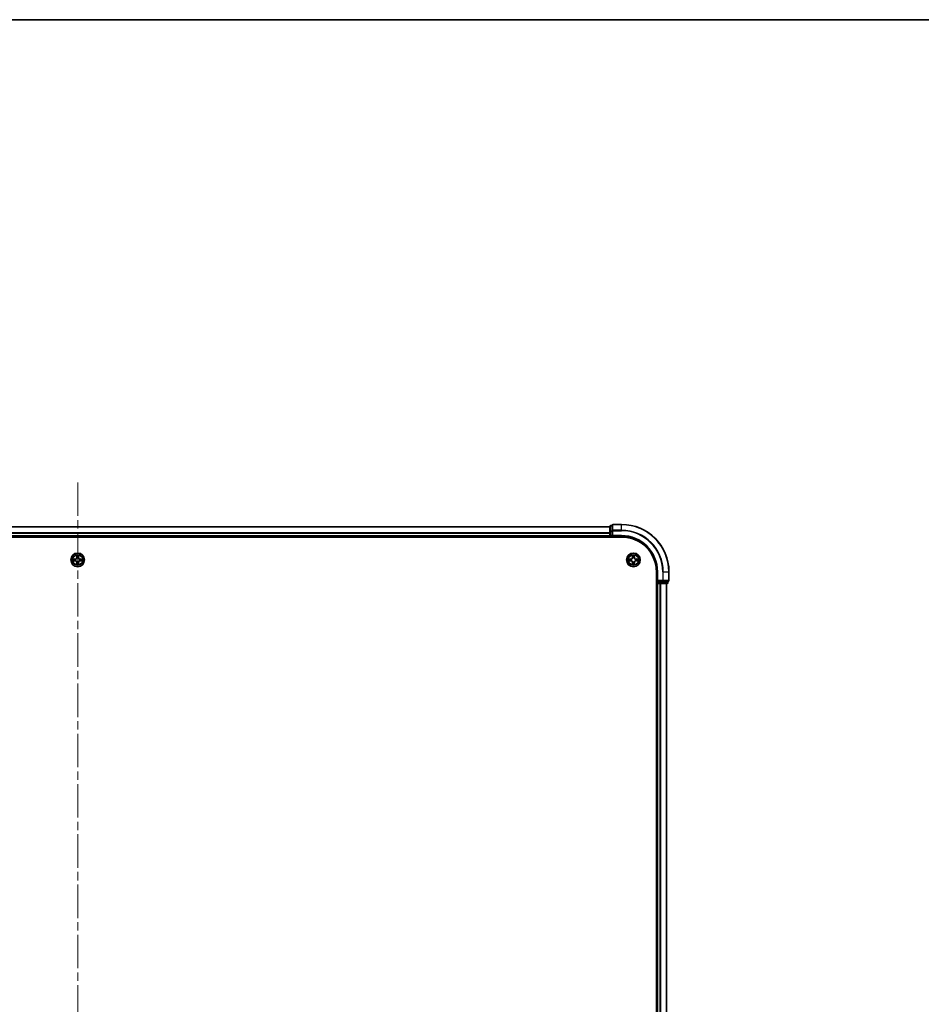
# Model space of a CAD drawing. Units: millimetres. Extents: x 0 to 11008, y 0 to 2108.
# Drawn here: x 2160 to 2541, y 1691 to 2108 of the extents above; entities that cross this region are included whole.
import ezdxf

# ---------------------------------------------------------------- set-up
doc = ezdxf.new("R2010")
doc.units = ezdxf.units.MM
doc.header["$LTSCALE"] = 2.5
doc.linetypes.add('CHAIN', pattern=[0.3543, 0.2362, -0.0295, 0.0591, -0.0295])
for name, color, linetype, lineweight in [('Border (ISO)', 7, 'Continuous', 35), ('Centerline (ISO)', 131, 'Continuous', 18), ('Visible (ISO)', 7, 'Continuous', 35), ('Visible Narrow (ISO)', 7, 'Continuous', 25)]:
    doc.layers.add(name, color=color, linetype=linetype, lineweight=lineweight)

# ---------------------------------------------------------------- blocks, each defined once
blk = doc.blocks.new('図面枠 tk図枠')
at = {"layer": 'Border (ISO)'}
blk.add_line((14.5, 289), (405.5, 289), dxfattribs=at)

msp = doc.modelspace()

# ---------------------------------------------------------------- linework, layer by layer
at = {"layer": 'Centerline (ISO)', "linetype": 'CHAIN', "ltscale": 23.990969}
msp.add_line((2184.3735, 1911.8073), (2184.3735, 1446.3073), dxfattribs=at)
at = {"layer": 'Visible (ISO)'}
for p, q in [((1959.3735, 1893.0573), (2409.3735, 1893.0573)), ((2409.3735, 1893.2573), (2409.3735, 1891.0159)), ((2409.3735, 1891.0159), (2409.3735, 1889.3573)), ((2409.3735, 1890.4168), (2409.3735, 1889.3573)), ((2410.3735, 1893.5573), (2409.6735, 1893.5573)), ((2410.3735, 1893.7573), (2410.3735, 1891.4168)), ((2410.3735, 1891.4168), (2410.3735, 1891.0159)), ((2410.3735, 1889.3573), (2410.3735, 1891.0159)), ((2414.3735, 1894.0573), (2410.6735, 1894.0573)), ((1954.3735, 1888.7573), (2414.3735, 1888.7573)), ((1959.3735, 1889.0573), (2409.3735, 1889.0573)), ((2409.3735, 1889.0573), (2409.3735, 1889.3573)), ((2409.3735, 1889.0573), (2409.3735, 1888.7573)), ((2409.6735, 1889.0573), (2410.3735, 1889.0573)), ((2410.3735, 1889.0573), (2410.6735, 1889.3573)), ((2410.3735, 1889.3573), (2410.3735, 1889.0573)), ((2410.3735, 1889.0573), (2414.3735, 1889.0573)), ((2429.0735, 1874.0573), (2429.0735, 1484.0573)), ((2429.3735, 1874.0573), (2429.3735, 1870.0573)), ((2434.3735, 1870.3573), (2434.3735, 1874.0573)), ((2429.6735, 1870.3573), (2429.3735, 1870.0573)), ((2429.3735, 1870.0573), (2429.3735, 1869.3573)), ((2429.3735, 1870.0573), (2429.6735, 1870.0573)), ((2431.3321, 1870.0573), (2429.6735, 1870.0573)), ((2431.3321, 1870.0573), (2431.7329, 1870.0573)), ((2431.7329, 1870.0573), (2434.0735, 1870.0573)), ((2433.8735, 1869.3573), (2433.8735, 1870.0573)), ((2429.0735, 1869.0573), (2429.3735, 1869.0573)), ((2429.6735, 1869.0573), (2429.3735, 1869.0573)), ((2429.3735, 1489.0573), (2429.3735, 1869.0573)), ((2429.6735, 1869.0573), (2430.7329, 1869.0573)), ((2430.9565, 1869.0573), (2430.7329, 1869.0573)), ((2430.9565, 1869.0573), (2431.3321, 1869.0573)), ((2431.3321, 1869.0573), (2433.5735, 1869.0573)), ((2433.3735, 1489.0573), (2433.3735, 1869.0573))]:
    msp.add_line(p, q, dxfattribs=at)
for centre in [(2184.3735, 1879.0573), (2419.3735, 1879.0573)]:
    msp.add_circle(centre, 2.9, dxfattribs=at)
for centre, radius, start, end in [((2409.6735, 1893.2573), 0.3, 90, 180), ((2410.6735, 1893.7573), 0.3, 90, 180), ((2414.3735, 1874.0573), 20, 0, 90), ((2409.6735, 1889.3573), 0.3, 180, 270), ((2414.3735, 1874.0573), 15, 0, 90), ((2414.3735, 1874.0573), 14.7, 0, 90), ((2184.3735, 1879.0573), 1.2295, 169.186733, 169.187283), ((2184.3735, 1879.0573), 1.2295, 190.812717, 190.813267), ((2184.3735, 1879.0573), 1.2295, 167.061604, 167.063405), ((2184.3735, 1879.0573), 1.2295, 192.936595, 192.938396), ((2184.3735, 1879.0573), 1.2295, 102.936595, 102.938396), ((2184.3735, 1879.0573), 1.2295, 257.061604, 257.063405), ((2184.3735, 1879.0573), 1.2295, 100.812717, 100.813267), ((2184.3735, 1879.0573), 1.2295, 259.186733, 259.187283), ((2184.3735, 1879.0573), 1.2295, 79.186733, 79.187283), ((2184.3735, 1879.0573), 1.2295, 280.812717, 280.813267), ((2184.3735, 1879.0573), 1.2295, 77.061604, 77.063405), ((2184.3735, 1879.0573), 1.2295, 282.936595, 282.938396), ((2184.3735, 1879.0573), 1.2295, 12.936595, 12.938396), ((2184.3735, 1879.0573), 1.2295, 347.061604, 347.063405), ((2184.3735, 1879.0573), 1.2295, 10.812717, 10.813267), ((2184.3735, 1879.0573), 1.2295, 349.186733, 349.187283), ((2419.3735, 1879.0573), 1.2295, 169.186733, 169.187283), ((2419.3735, 1879.0573), 1.2295, 190.812717, 190.813267), ((2419.3735, 1879.0573), 1.2295, 167.061604, 167.063405), ((2419.3735, 1879.0573), 1.2295, 192.936595, 192.938396), ((2419.3735, 1879.0573), 1.2295, 102.936595, 102.938396), ((2419.3735, 1879.0573), 1.2295, 257.061604, 257.063405), ((2419.3735, 1879.0573), 1.2295, 100.812717, 100.813267), ((2419.3735, 1879.0573), 1.2295, 259.186733, 259.187283), ((2419.3735, 1879.0573), 1.2295, 79.186733, 79.187283), ((2419.3735, 1879.0573), 1.2295, 280.812717, 280.813267), ((2419.3735, 1879.0573), 1.2295, 77.061604, 77.063405), ((2419.3735, 1879.0573), 1.2295, 282.936595, 282.938396), ((2419.3735, 1879.0573), 1.2295, 12.936595, 12.938396), ((2419.3735, 1879.0573), 1.2295, 347.061604, 347.063405), ((2419.3735, 1879.0573), 1.2295, 10.812717, 10.813267), ((2419.3735, 1879.0573), 1.2295, 349.186733, 349.187283), ((2434.0735, 1870.3573), 0.3, 270, 0), ((2429.6735, 1869.3573), 0.3, 180, 270), ((2433.5735, 1869.3573), 0.3, 270, 0)]:
    msp.add_arc(centre, radius, start, end, dxfattribs=at)
for points, knots in [([(2182.3559, 1879.4467), (2182.3552, 1879.4468), (2182.3545, 1879.4469), (2182.3528, 1879.4473), (2182.3518, 1879.4475), (2182.3507, 1879.4477)], [-0.000230599076, -0.000230599076, -0.000230599076, -0.000230599076, 0, 0, 0.000338329447, 0.000338329447, 0.000338329447, 0.000338329447]), ([(2182.3507, 1879.4477), (2182.3517, 1879.4473), (2182.3526, 1879.4469), (2182.3542, 1879.4461), (2182.3549, 1879.4458), (2182.3555, 1879.4455)], [-0.000338329447, -0.000338329447, -0.000338329447, -0.000338329447, 0, 0, 0.000241517914, 0.000241517914, 0.000241517914, 0.000241517914]), ([(2182.6147, 1878.7568), (2182.5334, 1878.7547), (2182.4422, 1878.7087), (2182.3526, 1878.6677), (2182.3517, 1878.6673), (2182.3507, 1878.6669)], [0, 0, 0, 0, 0.0320559737, 0.0320559737, 0.0323943032, 0.0323943032, 0.0323943032, 0.0323943032]), ([(2182.3507, 1878.6669), (2182.3518, 1878.6671), (2182.3528, 1878.6673), (2182.3632, 1878.6695), (2182.3726, 1878.6714), (2182.382, 1878.6734)], [-0.03239430317, -0.03239430317, -0.03239430317, -0.03239430317, -0.03205597372, -0.03205597372, -0.02897275834, -0.02897275834, -0.02897275834, -0.02897275834]), ([(2184.0729, 1880.816), (2184.0709, 1880.8974), (2184.0249, 1880.9886), (2183.9839, 1881.0781), (2183.9834, 1881.0791), (2183.983, 1881.08)], [0, 0, 0, 0, 0.0320559737, 0.0320559737, 0.0323943032, 0.0323943032, 0.0323943032, 0.0323943032]), ([(2183.983, 1881.08), (2183.9832, 1881.079), (2183.9834, 1881.078), (2183.9856, 1881.0675), (2183.9876, 1881.0581), (2183.9896, 1881.0487)], [-0.03239430317, -0.03239430317, -0.03239430317, -0.03239430317, -0.03205597372, -0.03205597372, -0.02897275834, -0.02897275834, -0.02897275834, -0.02897275834]), ([(2184.7639, 1881.08), (2184.7635, 1881.0791), (2184.763, 1881.0781), (2184.7623, 1881.0765), (2184.762, 1881.0759), (2184.7617, 1881.0752)], [-0.000338329447, -0.000338329447, -0.000338329447, -0.000338329447, 0, 0, 0.000241517914, 0.000241517914, 0.000241517914, 0.000241517914]), ([(2184.7628, 1881.0748), (2184.763, 1881.0755), (2184.7631, 1881.0762), (2184.7635, 1881.078), (2184.7637, 1881.079), (2184.7639, 1881.08)], [-0.000230599076, -0.000230599076, -0.000230599076, -0.000230599076, 0, 0, 0.000338329447, 0.000338329447, 0.000338329447, 0.000338329447]), ([(2186.1322, 1879.3578), (2186.2135, 1879.3599), (2186.3047, 1879.4059), (2186.3943, 1879.4469), (2186.3952, 1879.4473), (2186.3962, 1879.4477)], [0, 0, 0, 0, 0.0320559737, 0.0320559737, 0.0323943032, 0.0323943032, 0.0323943032, 0.0323943032]), ([(2186.3962, 1879.4477), (2186.3951, 1879.4475), (2186.3941, 1879.4473), (2186.3837, 1879.4451), (2186.3743, 1879.4432), (2186.3649, 1879.4412)], [-0.03239430317, -0.03239430317, -0.03239430317, -0.03239430317, -0.03205597372, -0.03205597372, -0.02897275834, -0.02897275834, -0.02897275834, -0.02897275834]), ([(2186.391, 1878.6679), (2186.3917, 1878.6678), (2186.3924, 1878.6676), (2186.3941, 1878.6673), (2186.3951, 1878.6671), (2186.3962, 1878.6669)], [-0.000230599076, -0.000230599076, -0.000230599076, -0.000230599076, 0, 0, 0.000338329447, 0.000338329447, 0.000338329447, 0.000338329447]), ([(2186.3962, 1878.6669), (2186.3952, 1878.6673), (2186.3943, 1878.6677), (2186.3927, 1878.6685), (2186.392, 1878.6688), (2186.3914, 1878.6691)], [-0.000338329447, -0.000338329447, -0.000338329447, -0.000338329447, 0, 0, 0.000241517914, 0.000241517914, 0.000241517914, 0.000241517914]), ([(2417.3559, 1879.4467), (2417.3552, 1879.4468), (2417.3545, 1879.4469), (2417.3528, 1879.4473), (2417.3518, 1879.4475), (2417.3507, 1879.4477)], [-0.000230599076, -0.000230599076, -0.000230599076, -0.000230599076, 0, 0, 0.000338329447, 0.000338329447, 0.000338329447, 0.000338329447]), ([(2417.3507, 1879.4477), (2417.3517, 1879.4473), (2417.3526, 1879.4469), (2417.3542, 1879.4461), (2417.3549, 1879.4458), (2417.3555, 1879.4455)], [-0.000338329447, -0.000338329447, -0.000338329447, -0.000338329447, 0, 0, 0.000241517914, 0.000241517914, 0.000241517914, 0.000241517914]), ([(2417.6147, 1878.7568), (2417.5334, 1878.7547), (2417.4422, 1878.7087), (2417.3526, 1878.6677), (2417.3517, 1878.6673), (2417.3507, 1878.6669)], [0, 0, 0, 0, 0.0320559737, 0.0320559737, 0.0323943032, 0.0323943032, 0.0323943032, 0.0323943032]), ([(2417.3507, 1878.6669), (2417.3518, 1878.6671), (2417.3528, 1878.6673), (2417.3632, 1878.6695), (2417.3726, 1878.6714), (2417.382, 1878.6734)], [-0.03239430317, -0.03239430317, -0.03239430317, -0.03239430317, -0.03205597372, -0.03205597372, -0.02897275834, -0.02897275834, -0.02897275834, -0.02897275834]), ([(2419.0729, 1880.816), (2419.0709, 1880.8974), (2419.0249, 1880.9886), (2418.9839, 1881.0781), (2418.9834, 1881.0791), (2418.983, 1881.08)], [0, 0, 0, 0, 0.0320559737, 0.0320559737, 0.0323943032, 0.0323943032, 0.0323943032, 0.0323943032]), ([(2418.983, 1881.08), (2418.9832, 1881.079), (2418.9834, 1881.078), (2418.9856, 1881.0675), (2418.9876, 1881.0581), (2418.9896, 1881.0487)], [-0.03239430317, -0.03239430317, -0.03239430317, -0.03239430317, -0.03205597372, -0.03205597372, -0.02897275834, -0.02897275834, -0.02897275834, -0.02897275834]), ([(2419.7639, 1881.08), (2419.7635, 1881.0791), (2419.763, 1881.0781), (2419.7623, 1881.0765), (2419.762, 1881.0759), (2419.7617, 1881.0752)], [-0.000338329447, -0.000338329447, -0.000338329447, -0.000338329447, 0, 0, 0.000241517914, 0.000241517914, 0.000241517914, 0.000241517914]), ([(2419.7628, 1881.0748), (2419.763, 1881.0755), (2419.7631, 1881.0762), (2419.7635, 1881.078), (2419.7637, 1881.079), (2419.7639, 1881.08)], [-0.000230599076, -0.000230599076, -0.000230599076, -0.000230599076, 0, 0, 0.000338329447, 0.000338329447, 0.000338329447, 0.000338329447]), ([(2421.1322, 1879.3578), (2421.2135, 1879.3599), (2421.3047, 1879.4059), (2421.3943, 1879.4469), (2421.3952, 1879.4473), (2421.3962, 1879.4477)], [0, 0, 0, 0, 0.0320559737, 0.0320559737, 0.0323943032, 0.0323943032, 0.0323943032, 0.0323943032]), ([(2421.3962, 1879.4477), (2421.3951, 1879.4475), (2421.3941, 1879.4473), (2421.3837, 1879.4451), (2421.3743, 1879.4432), (2421.3649, 1879.4412)], [-0.03239430317, -0.03239430317, -0.03239430317, -0.03239430317, -0.03205597372, -0.03205597372, -0.02897275834, -0.02897275834, -0.02897275834, -0.02897275834]), ([(2421.391, 1878.6679), (2421.3917, 1878.6678), (2421.3924, 1878.6676), (2421.3941, 1878.6673), (2421.3951, 1878.6671), (2421.3962, 1878.6669)], [-0.000230599076, -0.000230599076, -0.000230599076, -0.000230599076, 0, 0, 0.000338329447, 0.000338329447, 0.000338329447, 0.000338329447]), ([(2421.3962, 1878.6669), (2421.3952, 1878.6673), (2421.3943, 1878.6677), (2421.3927, 1878.6685), (2421.392, 1878.6688), (2421.3914, 1878.6691)], [-0.000338329447, -0.000338329447, -0.000338329447, -0.000338329447, 0, 0, 0.000241517914, 0.000241517914, 0.000241517914, 0.000241517914]), ([(2183.9841, 1877.0398), (2183.984, 1877.0391), (2183.9838, 1877.0384), (2183.9834, 1877.0366), (2183.9832, 1877.0356), (2183.983, 1877.0346)], [-0.000230599076, -0.000230599076, -0.000230599076, -0.000230599076, 0, 0, 0.000338329447, 0.000338329447, 0.000338329447, 0.000338329447]), ([(2183.983, 1877.0346), (2183.9834, 1877.0355), (2183.9839, 1877.0364), (2183.9846, 1877.038), (2183.9849, 1877.0387), (2183.9852, 1877.0394)], [-0.000338329447, -0.000338329447, -0.000338329447, -0.000338329447, 0, 0, 0.000241517914, 0.000241517914, 0.000241517914, 0.000241517914]), ([(2184.674, 1877.2986), (2184.676, 1877.2172), (2184.722, 1877.126), (2184.763, 1877.0364), (2184.7635, 1877.0355), (2184.7639, 1877.0346)], [0, 0, 0, 0, 0.0320559737, 0.0320559737, 0.0323943032, 0.0323943032, 0.0323943032, 0.0323943032]), ([(2184.7639, 1877.0346), (2184.7637, 1877.0356), (2184.7635, 1877.0366), (2184.7613, 1877.047), (2184.7593, 1877.0565), (2184.7573, 1877.0659)], [-0.03239430317, -0.03239430317, -0.03239430317, -0.03239430317, -0.03205597372, -0.03205597372, -0.02897275834, -0.02897275834, -0.02897275834, -0.02897275834]), ([(2418.9841, 1877.0398), (2418.984, 1877.0391), (2418.9838, 1877.0384), (2418.9834, 1877.0366), (2418.9832, 1877.0356), (2418.983, 1877.0346)], [-0.000230599076, -0.000230599076, -0.000230599076, -0.000230599076, 0, 0, 0.000338329447, 0.000338329447, 0.000338329447, 0.000338329447]), ([(2418.983, 1877.0346), (2418.9834, 1877.0355), (2418.9839, 1877.0364), (2418.9846, 1877.038), (2418.9849, 1877.0387), (2418.9852, 1877.0394)], [-0.000338329447, -0.000338329447, -0.000338329447, -0.000338329447, 0, 0, 0.000241517914, 0.000241517914, 0.000241517914, 0.000241517914]), ([(2419.674, 1877.2986), (2419.676, 1877.2172), (2419.722, 1877.126), (2419.763, 1877.0364), (2419.7635, 1877.0355), (2419.7639, 1877.0346)], [0, 0, 0, 0, 0.0320559737, 0.0320559737, 0.0323943032, 0.0323943032, 0.0323943032, 0.0323943032]), ([(2419.7639, 1877.0346), (2419.7637, 1877.0356), (2419.7635, 1877.0366), (2419.7613, 1877.047), (2419.7593, 1877.0565), (2419.7573, 1877.0659)], [-0.03239430317, -0.03239430317, -0.03239430317, -0.03239430317, -0.03205597372, -0.03205597372, -0.02897275834, -0.02897275834, -0.02897275834, -0.02897275834])]:
    msp.add_open_spline(points, degree=3, knots=knots, dxfattribs=at)
for points in [[(2182.382, 1878.6734), (2182.4706, 1878.692), (2182.5604, 1878.7107), (2182.6411, 1878.7116)], [(2183.9896, 1881.0487), (2184.0082, 1880.9601), (2184.0268, 1880.8703), (2184.0278, 1880.7897)], [(2186.3649, 1879.4412), (2186.2763, 1879.4226), (2186.1865, 1879.4039), (2186.1058, 1879.403)], [(2417.382, 1878.6734), (2417.4706, 1878.692), (2417.5604, 1878.7107), (2417.6411, 1878.7116)], [(2418.9896, 1881.0487), (2419.0082, 1880.9601), (2419.0268, 1880.8703), (2419.0278, 1880.7897)], [(2421.3649, 1879.4412), (2421.2763, 1879.4226), (2421.1865, 1879.4039), (2421.1058, 1879.403)], [(2184.7573, 1877.0659), (2184.7387, 1877.1544), (2184.7201, 1877.2443), (2184.7192, 1877.3249)], [(2419.7573, 1877.0659), (2419.7387, 1877.1544), (2419.7201, 1877.2443), (2419.7192, 1877.3249)]]:
    msp.add_open_spline(points, degree=3, dxfattribs=at)
at = {"layer": 'Visible Narrow (ISO)'}
for p, q in [((1959.3735, 1892.9878), (2409.3735, 1892.9878)), ((1959.3735, 1890.6473), (2409.3735, 1890.6473)), ((1959.3735, 1890.4168), (2409.3735, 1890.4168)), ((2409.3735, 1891.0159), (2409.6735, 1891.0159)), ((2409.6735, 1893.5573), (2409.6735, 1893.4878)), ((2409.6735, 1891.2464), (2409.6735, 1893.4878)), ((2409.6735, 1893.4878), (2410.3735, 1893.4878)), ((2409.6735, 1891.2464), (2409.6735, 1891.0159)), ((2410.3735, 1891.2464), (2409.6735, 1891.2464)), ((2409.6735, 1889.3573), (2409.6735, 1891.0159)), ((2409.6735, 1891.0159), (2410.3735, 1891.0159)), ((2410.3735, 1891.4168), (2410.6735, 1891.4168)), ((2410.6735, 1894.0573), (2410.6735, 1893.9878)), ((2410.6735, 1891.6473), (2410.6735, 1893.9878)), ((2410.6735, 1893.9878), (2414.3735, 1893.9878)), ((2410.6735, 1891.6473), (2410.6735, 1891.4168)), ((2414.3735, 1891.6473), (2410.6735, 1891.6473)), ((2410.6735, 1891.4168), (2414.3735, 1891.4168)), ((2410.6735, 1889.3573), (2410.6735, 1891.4168)), ((2414.3735, 1893.9878), (2414.3735, 1894.0573)), ((2414.3735, 1891.6473), (2414.3735, 1893.9878)), ((2414.3735, 1891.6473), (2414.3735, 1891.4168)), ((1959.3735, 1889.3573), (2409.3735, 1889.3573)), ((2409.3735, 1889.3573), (2409.6735, 1889.3573)), ((2409.6735, 1889.3573), (2409.6735, 1889.0573)), ((2410.3735, 1889.3573), (2409.6735, 1889.3573)), ((2409.6735, 1888.7573), (2409.6735, 1889.0573)), ((2414.3735, 1889.3573), (2410.6735, 1889.3573)), ((2414.3735, 1889.3573), (2414.3735, 1889.0573)), ((2183.1303, 1879.4613), (2182.3507, 1879.4477)), ((2182.3507, 1878.6669), (2183.1303, 1878.6532)), ((2182.6411, 1879.403), (2183.1311, 1879.4115)), ((2183.1311, 1878.703), (2182.6411, 1878.7116)), ((2183.1324, 1879.3389), (2182.8305, 1879.3876)), ((2182.8305, 1878.727), (2183.1324, 1878.7757)), ((2183.1311, 1879.4115), (2183.1303, 1879.4613)), ((2183.1311, 1878.703), (2183.1303, 1878.6532)), ((2183.1311, 1879.4115), (2183.1324, 1879.3389)), ((2183.1311, 1878.703), (2183.1324, 1878.7757)), ((2183.4365, 1879.3038), (2183.4572, 1879.2984)), ((2183.4572, 1878.8162), (2183.4365, 1878.8108)), ((2183.983, 1881.08), (2183.9694, 1880.3005)), ((2184.0192, 1880.2996), (2183.9694, 1880.3005)), ((2184.0192, 1877.815), (2183.9694, 1877.8141)), ((2183.9694, 1877.8141), (2183.983, 1877.0346)), ((2184.0192, 1880.2996), (2184.0278, 1880.7897)), ((2184.0192, 1880.2996), (2184.0918, 1880.2984)), ((2184.0192, 1877.815), (2184.0918, 1877.8162)), ((2184.0278, 1877.3249), (2184.0192, 1877.815)), ((2184.0432, 1880.6003), (2184.0918, 1880.2984)), ((2184.0918, 1877.8162), (2184.0432, 1877.5143)), ((2184.1324, 1879.9736), (2184.1269, 1879.9942)), ((2184.1269, 1878.1204), (2184.1324, 1878.141)), ((2184.62, 1879.9942), (2184.6146, 1879.9736)), ((2184.6146, 1878.141), (2184.62, 1878.1204)), ((2184.6551, 1880.2984), (2184.7037, 1880.6003)), ((2184.7277, 1880.2996), (2184.6551, 1880.2984)), ((2184.7037, 1877.5143), (2184.6551, 1877.8162)), ((2184.7277, 1877.815), (2184.6551, 1877.8162)), ((2184.7192, 1880.7897), (2184.7277, 1880.2996)), ((2184.7277, 1877.815), (2184.7192, 1877.3249)), ((2184.7277, 1880.2996), (2184.7775, 1880.3005)), ((2184.7277, 1877.815), (2184.7775, 1877.8141)), ((2184.7775, 1880.3005), (2184.7639, 1881.08)), ((2184.7639, 1877.0346), (2184.7775, 1877.8141)), ((2185.2897, 1879.2984), (2185.3104, 1879.3038)), ((2185.3104, 1878.8108), (2185.2897, 1878.8162)), ((2185.6158, 1879.4115), (2185.6145, 1879.3389)), ((2185.9164, 1879.3876), (2185.6145, 1879.3389)), ((2185.6145, 1878.7757), (2185.9164, 1878.727)), ((2185.6158, 1878.703), (2185.6145, 1878.7757)), ((2185.6158, 1879.4115), (2185.6167, 1879.4613)), ((2185.6158, 1879.4115), (2186.1058, 1879.403)), ((2186.1058, 1878.7116), (2185.6158, 1878.703)), ((2185.6158, 1878.703), (2185.6167, 1878.6532)), ((2186.3962, 1879.4477), (2185.6167, 1879.4613)), ((2185.6167, 1878.6532), (2186.3962, 1878.6669)), ((2418.1303, 1879.4613), (2417.3507, 1879.4477)), ((2417.3507, 1878.6669), (2418.1303, 1878.6532)), ((2417.6411, 1879.403), (2418.1311, 1879.4115)), ((2418.1311, 1878.703), (2417.6411, 1878.7116)), ((2418.1324, 1879.3389), (2417.8305, 1879.3876)), ((2417.8305, 1878.727), (2418.1324, 1878.7757)), ((2418.1311, 1879.4115), (2418.1303, 1879.4613)), ((2418.1311, 1878.703), (2418.1303, 1878.6532)), ((2418.1311, 1879.4115), (2418.1324, 1879.3389)), ((2418.1311, 1878.703), (2418.1324, 1878.7757)), ((2418.4365, 1879.3038), (2418.4572, 1879.2984)), ((2418.4572, 1878.8162), (2418.4365, 1878.8108)), ((2418.983, 1881.08), (2418.9694, 1880.3005)), ((2419.0192, 1880.2996), (2418.9694, 1880.3005)), ((2419.0192, 1877.815), (2418.9694, 1877.8141)), ((2418.9694, 1877.8141), (2418.983, 1877.0346)), ((2419.0192, 1880.2996), (2419.0278, 1880.7897)), ((2419.0192, 1880.2996), (2419.0918, 1880.2984)), ((2419.0192, 1877.815), (2419.0918, 1877.8162)), ((2419.0278, 1877.3249), (2419.0192, 1877.815)), ((2419.0432, 1880.6003), (2419.0918, 1880.2984)), ((2419.0918, 1877.8162), (2419.0432, 1877.5143)), ((2419.1324, 1879.9736), (2419.1269, 1879.9942)), ((2419.1269, 1878.1204), (2419.1324, 1878.141)), ((2419.62, 1879.9942), (2419.6146, 1879.9736)), ((2419.6146, 1878.141), (2419.62, 1878.1204)), ((2419.6551, 1880.2984), (2419.7037, 1880.6003)), ((2419.7277, 1880.2996), (2419.6551, 1880.2984)), ((2419.7037, 1877.5143), (2419.6551, 1877.8162)), ((2419.7277, 1877.815), (2419.6551, 1877.8162)), ((2419.7192, 1880.7897), (2419.7277, 1880.2996)), ((2419.7277, 1877.815), (2419.7192, 1877.3249)), ((2419.7277, 1880.2996), (2419.7775, 1880.3005)), ((2419.7277, 1877.815), (2419.7775, 1877.8141)), ((2419.7775, 1880.3005), (2419.7639, 1881.08)), ((2419.7639, 1877.0346), (2419.7775, 1877.8141)), ((2420.2897, 1879.2984), (2420.3104, 1879.3038)), ((2420.3104, 1878.8108), (2420.2897, 1878.8162)), ((2420.6158, 1879.4115), (2420.6145, 1879.3389)), ((2420.9164, 1879.3876), (2420.6145, 1879.3389)), ((2420.6145, 1878.7757), (2420.9164, 1878.727)), ((2420.6158, 1878.703), (2420.6145, 1878.7757)), ((2420.6158, 1879.4115), (2420.6167, 1879.4613)), ((2420.6158, 1879.4115), (2421.1058, 1879.403)), ((2421.1058, 1878.7116), (2420.6158, 1878.703)), ((2420.6158, 1878.703), (2420.6167, 1878.6532)), ((2421.3962, 1879.4477), (2420.6167, 1879.4613)), ((2420.6167, 1878.6532), (2421.3962, 1878.6669)), ((2429.6735, 1874.0573), (2429.3735, 1874.0573)), ((2429.6735, 1870.3573), (2429.6735, 1874.0573)), ((2431.7329, 1874.0573), (2431.7329, 1870.3573)), ((2431.9634, 1874.0573), (2431.7329, 1874.0573)), ((2431.9634, 1870.3573), (2431.9634, 1874.0573)), ((2431.9634, 1874.0573), (2434.3039, 1874.0573)), ((2434.3039, 1874.0573), (2434.3039, 1870.3573)), ((2434.3039, 1874.0573), (2434.3735, 1874.0573)), ((2431.7329, 1870.3573), (2429.6735, 1870.3573)), ((2429.6735, 1869.3573), (2429.6735, 1870.0573)), ((2431.3321, 1870.0573), (2431.3321, 1869.3573)), ((2431.5626, 1869.3573), (2431.5626, 1870.0573)), ((2431.7329, 1870.3573), (2431.7329, 1870.0573)), ((2431.7329, 1870.3573), (2431.9634, 1870.3573)), ((2434.3039, 1870.3573), (2431.9634, 1870.3573)), ((2433.8039, 1870.0573), (2433.8039, 1869.3573)), ((2434.3039, 1870.3573), (2434.3735, 1870.3573)), ((2429.3735, 1869.3573), (2429.0735, 1869.3573)), ((2429.3735, 1869.3573), (2429.6735, 1869.3573)), ((2429.6735, 1869.3573), (2429.6735, 1869.0573)), ((2431.3321, 1869.3573), (2429.6735, 1869.3573)), ((2429.6735, 1489.0573), (2429.6735, 1869.0573)), ((2430.7329, 1489.0573), (2430.7329, 1869.0573)), ((2430.9634, 1489.0573), (2430.9634, 1869.0573)), ((2431.3321, 1869.3573), (2431.3321, 1869.0573)), ((2431.3321, 1869.3573), (2431.5626, 1869.3573)), ((2433.8039, 1869.3573), (2431.5626, 1869.3573)), ((2433.3039, 1489.0573), (2433.3039, 1869.0573)), ((2433.8039, 1869.3573), (2433.8735, 1869.3573))]:
    msp.add_line(p, q, dxfattribs=at)
for centre, radius in [((2184.3735, 1879.0573), 2.8677), ((2419.3735, 1879.0573), 2.8677), ((2184.3735, 1879.0573), 2.3092), ((2184.3735, 1879.0573), 2.1415), ((2419.3735, 1879.0573), 2.3092), ((2419.3735, 1879.0573), 2.1415)]:
    msp.add_circle(centre, radius, dxfattribs=at)
for centre, radius, start, end in [((2414.3735, 1874.0573), 19.9305, 0, 90), ((2414.3735, 1874.0573), 17.59, 0, 90), ((2414.3735, 1874.0573), 17.3595, 0, 90), ((2414.3735, 1874.0573), 15.3, 0, 90), ((2184.3735, 1879.0573), 2.0601, 169.074582, 190.925418), ((2184.3735, 1879.0573), 1.6122, 169.692479, 190.307521), ((2183.1153, 1880.3154), 0.8542, 271, 359), ((2183.1153, 1877.7992), 0.8542, 1, 89), ((2183.1153, 1880.3154), 0.904, 271, 359), ((2183.1153, 1877.7992), 0.904, 1, 89), ((2184.3735, 1879.0573), 0.9688, 165.258044, 194.741956), ((2184.3735, 1879.0573), 0.9475, 165.258044, 194.741956), ((2184.3735, 1879.0573), 2.0601, 79.074582, 100.925418), ((2184.3735, 1879.0573), 1.6122, 79.692479, 100.307521), ((2184.3735, 1879.0573), 0.9688, 75.258044, 104.741956), ((2184.3735, 1879.0573), 0.9688, 255.258044, 284.741956), ((2184.3735, 1879.0573), 0.9475, 75.258044, 104.741956), ((2184.3735, 1879.0573), 0.9475, 255.258044, 284.741956), ((2185.6316, 1880.3154), 0.904, 181, 269), ((2185.6316, 1877.7992), 0.904, 91, 179), ((2185.6316, 1880.3154), 0.8542, 181, 269), ((2185.6316, 1877.7992), 0.8542, 91, 179), ((2184.3735, 1879.0573), 0.9475, 345.258044, 14.741956), ((2184.3735, 1879.0573), 0.9688, 345.258044, 14.741956), ((2184.3735, 1879.0573), 1.6122, 349.692479, 10.307521), ((2184.3735, 1879.0573), 2.0601, 349.074582, 10.925418), ((2419.3735, 1879.0573), 2.0601, 169.074582, 190.925418), ((2419.3735, 1879.0573), 1.6122, 169.692479, 190.307521), ((2418.1153, 1880.3154), 0.8542, 271, 359), ((2418.1153, 1877.7992), 0.8542, 1, 89), ((2418.1153, 1880.3154), 0.904, 271, 359), ((2418.1153, 1877.7992), 0.904, 1, 89), ((2419.3735, 1879.0573), 0.9688, 165.258044, 194.741956), ((2419.3735, 1879.0573), 0.9475, 165.258044, 194.741956), ((2419.3735, 1879.0573), 2.0601, 79.074582, 100.925418), ((2419.3735, 1879.0573), 1.6122, 79.692479, 100.307521), ((2419.3735, 1879.0573), 0.9688, 75.258044, 104.741956), ((2419.3735, 1879.0573), 0.9688, 255.258044, 284.741956), ((2419.3735, 1879.0573), 0.9475, 75.258044, 104.741956), ((2419.3735, 1879.0573), 0.9475, 255.258044, 284.741956), ((2420.6316, 1880.3154), 0.904, 181, 269), ((2420.6316, 1877.7992), 0.904, 91, 179), ((2420.6316, 1880.3154), 0.8542, 181, 269), ((2420.6316, 1877.7992), 0.8542, 91, 179), ((2419.3735, 1879.0573), 0.9475, 345.258044, 14.741956), ((2419.3735, 1879.0573), 0.9688, 345.258044, 14.741956), ((2419.3735, 1879.0573), 1.6122, 349.692479, 10.307521), ((2419.3735, 1879.0573), 2.0601, 349.074582, 10.925418), ((2184.3735, 1879.0573), 2.0601, 259.074582, 280.925418), ((2184.3735, 1879.0573), 1.6122, 259.692479, 280.307521), ((2419.3735, 1879.0573), 2.0601, 259.074582, 280.925418), ((2419.3735, 1879.0573), 1.6122, 259.692479, 280.307521)]:
    msp.add_arc(centre, radius, start, end, dxfattribs=at)
for centre, major_axis, ratio, start_param, end_param in [((2409.6735, 1893.2573), (-0.3, 0), 0.76822128, 4.71238898, 6.28318531), ((2409.6735, 1891.0159), (-0.3, 0), 0.76822128, 4.71238898, 6.28318531), ((2410.6735, 1893.7573), (-0.3, 0), 0.76822128, 4.71238898, 6.28318531), ((2410.6735, 1891.4168), (-0.3, 0), 0.76822128, 4.71238898, 6.28318531), ((2182.6419, 1879.3532), (0.002, 0.05), 0.54850665, 0.10442473, 1.4996069), ((2182.6419, 1878.7614), (0.002, -0.05), 0.54850665, 4.7835784, 6.17876057), ((2182.4406, 1879.3681), (0.4402, 0.0019), 0.08673359, 0.48228184, 1.09753772), ((2182.4406, 1878.7465), (0.4402, -0.0019), 0.08673359, 5.18564759, 5.80090347), ((2182.8314, 1879.3378), (0.008, 0.0494), 0.89574018, 0.19731949, 1.55274262), ((2182.8314, 1878.7768), (0.008, -0.0494), 0.89574018, 4.73044269, 6.08586581), ((2183.1333, 1879.2891), (0.008, 0.0494), 0.89572054, 0.1973017, 1.54834765), ((2183.1333, 1878.8255), (0.008, -0.0494), 0.89572054, 4.73483766, 6.08588361), ((2183.4799, 1879.2924), (-0.0091, 0.0492), 0.87684641, 0.18229136, 1.17990219), ((2183.4799, 1878.8222), (-0.0091, -0.0492), 0.87684642, 5.10328313, 6.10089396), ((2183.4799, 1879.2924), (-0.0149, 0.0477), 0.41070123, 0.09573579, 1.31868747), ((2183.4799, 1878.8222), (-0.0149, -0.0477), 0.41070123, 4.96449783, 6.18744952), ((2184.0776, 1880.7888), (-0.05, -0.002), 0.54850665, 4.7835784, 6.17876057), ((2184.0626, 1880.9902), (0.0019, 0.4402), 0.08673359, 2.04405494, 2.65931081), ((2184.093, 1880.5994), (-0.0494, -0.008), 0.89574018, 4.73044269, 6.08586581), ((2184.1383, 1879.9509), (-0.0492, 0.0091), 0.87684642, 5.10328313, 6.10089396), ((2184.1383, 1879.9509), (-0.0477, 0.0149), 0.41070123, 4.96449783, 6.18744952), ((2184.1383, 1878.1637), (-0.0492, -0.0091), 0.87684641, 0.18229136, 1.17990219), ((2184.1383, 1878.1637), (-0.0477, -0.0149), 0.41070123, 0.09573579, 1.31868747), ((2184.1416, 1880.2975), (-0.0494, -0.008), 0.89572054, 4.73483766, 6.08588361), ((2184.1416, 1877.8171), (-0.0494, 0.008), 0.89572054, 0.1973017, 1.54834765), ((2184.6053, 1880.2975), (0.0494, -0.008), 0.89572054, 0.1973017, 1.54834765), ((2184.6053, 1877.8171), (0.0494, 0.008), 0.89572054, 4.73483766, 6.08588361), ((2184.6086, 1879.9509), (0.0477, 0.0149), 0.41070123, 0.09573579, 1.31868747), ((2184.6086, 1878.1637), (0.0477, -0.0149), 0.41070123, 4.96449783, 6.18744952), ((2184.6086, 1879.9509), (0.0492, 0.0091), 0.87684641, 0.18229136, 1.17990219), ((2184.6086, 1878.1637), (0.0492, -0.0091), 0.87684642, 5.10328313, 6.10089396), ((2184.6539, 1880.5994), (0.0494, -0.008), 0.89574018, 0.19731949, 1.55274262), ((2184.6693, 1880.7888), (0.05, -0.002), 0.54850665, 0.10442473, 1.4996069), ((2184.6843, 1880.9902), (0.0019, -0.4402), 0.08673359, 0.48228184, 1.09753772), ((2185.267, 1879.2924), (0.0091, 0.0492), 0.87684642, 5.10328313, 6.10089396), ((2185.267, 1879.2924), (0.0149, 0.0477), 0.41070123, 4.96449783, 6.18744952), ((2185.267, 1878.8222), (0.0149, -0.0477), 0.41070123, 0.09573579, 1.31868747), ((2185.267, 1878.8222), (0.0091, -0.0492), 0.87684641, 0.18229136, 1.17990219), ((2185.6136, 1879.2891), (-0.008, 0.0494), 0.89572054, 4.73483766, 6.08588361), ((2185.6136, 1878.8255), (-0.008, -0.0494), 0.89572054, 0.1973017, 1.54834765), ((2186.3063, 1879.3681), (0.4402, -0.0019), 0.08673359, 2.04405494, 2.65931081), ((2185.9155, 1879.3378), (-0.008, 0.0494), 0.89574018, 4.73044269, 6.08586581), ((2185.9155, 1878.7768), (-0.008, -0.0494), 0.89574018, 0.19731949, 1.55274262), ((2186.3063, 1878.7465), (0.4402, 0.0019), 0.08673359, 3.62387449, 4.23913037), ((2186.105, 1879.3532), (-0.002, 0.05), 0.54850665, 4.7835784, 6.17876057), ((2186.105, 1878.7614), (-0.002, -0.05), 0.54850665, 0.10442473, 1.4996069), ((2417.6419, 1879.3532), (0.002, 0.05), 0.54850665, 0.10442473, 1.4996069), ((2417.6419, 1878.7614), (0.002, -0.05), 0.54850665, 4.7835784, 6.17876057), ((2417.4406, 1879.3681), (0.4402, 0.0019), 0.08673359, 0.48228184, 1.09753772), ((2417.4406, 1878.7465), (0.4402, -0.0019), 0.08673359, 5.18564759, 5.80090347), ((2417.8314, 1879.3378), (0.008, 0.0494), 0.89574018, 0.19731949, 1.55274262), ((2417.8314, 1878.7768), (0.008, -0.0494), 0.89574018, 4.73044269, 6.08586581), ((2418.1333, 1879.2891), (0.008, 0.0494), 0.89572054, 0.1973017, 1.54834765), ((2418.1333, 1878.8255), (0.008, -0.0494), 0.89572054, 4.73483766, 6.08588361), ((2418.4799, 1879.2924), (-0.0091, 0.0492), 0.87684641, 0.18229136, 1.17990219), ((2418.4799, 1878.8222), (-0.0091, -0.0492), 0.87684642, 5.10328313, 6.10089396), ((2418.4799, 1879.2924), (-0.0149, 0.0477), 0.41070123, 0.09573579, 1.31868747), ((2418.4799, 1878.8222), (-0.0149, -0.0477), 0.41070123, 4.96449783, 6.18744952), ((2419.0776, 1880.7888), (-0.05, -0.002), 0.54850665, 4.7835784, 6.17876057), ((2419.0626, 1880.9902), (0.0019, 0.4402), 0.08673359, 2.04405494, 2.65931081), ((2419.093, 1880.5994), (-0.0494, -0.008), 0.89574018, 4.73044269, 6.08586581), ((2419.1383, 1879.9509), (-0.0492, 0.0091), 0.87684642, 5.10328313, 6.10089396), ((2419.1383, 1879.9509), (-0.0477, 0.0149), 0.41070123, 4.96449783, 6.18744952), ((2419.1383, 1878.1637), (-0.0492, -0.0091), 0.87684641, 0.18229136, 1.17990219), ((2419.1383, 1878.1637), (-0.0477, -0.0149), 0.41070123, 0.09573579, 1.31868747), ((2419.1416, 1880.2975), (-0.0494, -0.008), 0.89572054, 4.73483766, 6.08588361), ((2419.1416, 1877.8171), (-0.0494, 0.008), 0.89572054, 0.1973017, 1.54834765), ((2419.6053, 1880.2975), (0.0494, -0.008), 0.89572054, 0.1973017, 1.54834765), ((2419.6053, 1877.8171), (0.0494, 0.008), 0.89572054, 4.73483766, 6.08588361), ((2419.6086, 1879.9509), (0.0477, 0.0149), 0.41070123, 0.09573579, 1.31868747), ((2419.6086, 1878.1637), (0.0477, -0.0149), 0.41070123, 4.96449783, 6.18744952), ((2419.6086, 1879.9509), (0.0492, 0.0091), 0.87684641, 0.18229136, 1.17990219), ((2419.6086, 1878.1637), (0.0492, -0.0091), 0.87684642, 5.10328313, 6.10089396), ((2419.6539, 1880.5994), (0.0494, -0.008), 0.89574018, 0.19731949, 1.55274262), ((2419.6693, 1880.7888), (0.05, -0.002), 0.54850665, 0.10442473, 1.4996069), ((2419.6843, 1880.9902), (0.0019, -0.4402), 0.08673359, 0.48228184, 1.09753772), ((2420.267, 1879.2924), (0.0091, 0.0492), 0.87684642, 5.10328313, 6.10089396), ((2420.267, 1879.2924), (0.0149, 0.0477), 0.41070123, 4.96449783, 6.18744952), ((2420.267, 1878.8222), (0.0149, -0.0477), 0.41070123, 0.09573579, 1.31868747), ((2420.267, 1878.8222), (0.0091, -0.0492), 0.87684641, 0.18229136, 1.17990219), ((2420.6136, 1879.2891), (-0.008, 0.0494), 0.89572054, 4.73483766, 6.08588361), ((2420.6136, 1878.8255), (-0.008, -0.0494), 0.89572054, 0.1973017, 1.54834765), ((2421.3063, 1879.3681), (0.4402, -0.0019), 0.08673359, 2.04405494, 2.65931081), ((2420.9155, 1879.3378), (-0.008, 0.0494), 0.89574018, 4.73044269, 6.08586581), ((2420.9155, 1878.7768), (-0.008, -0.0494), 0.89574018, 0.19731949, 1.55274262), ((2421.3063, 1878.7465), (0.4402, 0.0019), 0.08673359, 3.62387449, 4.23913037), ((2421.105, 1879.3532), (-0.002, 0.05), 0.54850665, 4.7835784, 6.17876057), ((2421.105, 1878.7614), (-0.002, -0.05), 0.54850665, 0.10442473, 1.4996069), ((2184.0626, 1877.1244), (0.0019, -0.4402), 0.08673359, 3.62387449, 4.23913037), ((2184.0776, 1877.3258), (-0.05, 0.002), 0.54850665, 0.10442473, 1.4996069), ((2184.093, 1877.5152), (-0.0494, 0.008), 0.89574018, 0.19731949, 1.55274262), ((2184.6539, 1877.5152), (0.0494, 0.008), 0.89574018, 4.73044269, 6.08586581), ((2184.6693, 1877.3258), (0.05, 0.002), 0.54850665, 4.7835784, 6.17876057), ((2184.6843, 1877.1244), (0.0019, 0.4402), 0.08673359, 5.18564759, 5.80090347), ((2419.0626, 1877.1244), (0.0019, -0.4402), 0.08673359, 3.62387449, 4.23913037), ((2419.0776, 1877.3258), (-0.05, 0.002), 0.54850665, 0.10442473, 1.4996069), ((2419.093, 1877.5152), (-0.0494, 0.008), 0.89574018, 0.19731949, 1.55274262), ((2419.6539, 1877.5152), (0.0494, 0.008), 0.89574018, 4.73044269, 6.08586581), ((2419.6693, 1877.3258), (0.05, 0.002), 0.54850665, 4.7835784, 6.17876057), ((2419.6843, 1877.1244), (0.0019, 0.4402), 0.08673359, 5.18564759, 5.80090347), ((2431.7329, 1870.3573), (0, -0.3), 0.76822128, 0, 1.57079633), ((2434.0735, 1870.3573), (0, -0.3), 0.76822128, 0, 1.57079633), ((2431.3321, 1869.3573), (0, -0.3), 0.76822128, 0, 1.57079633), ((2433.5735, 1869.3573), (0, -0.3), 0.76822128, 0, 1.57079633)]:
    msp.add_ellipse(centre, major_axis=major_axis, ratio=ratio, start_param=start_param, end_param=end_param, dxfattribs=at)
for points in [[(2182.3555, 1879.4455), (2182.4436, 1879.4052), (2182.534, 1879.3599), (2182.6147, 1879.3578)], [(2182.6411, 1879.403), (2182.5525, 1879.404), (2182.4528, 1879.4264), (2182.3559, 1879.4467)], [(2182.6147, 1879.3578), (2182.6883, 1879.356), (2182.7487, 1879.3519), (2182.7873, 1879.3458)], [(2182.7873, 1878.7688), (2182.7487, 1878.7627), (2182.6883, 1878.7586), (2182.6147, 1878.7568)], [(2182.7873, 1879.3458), (2182.8879, 1879.3296), (2182.9886, 1879.3135), (2183.0892, 1879.2973)], [(2183.0892, 1878.8173), (2182.9886, 1878.8011), (2182.8879, 1878.785), (2182.7873, 1878.7688)], [(2183.0892, 1879.2973), (2183.2011, 1879.2794), (2183.3154, 1879.2792), (2183.4365, 1879.3038)], [(2183.4365, 1878.8108), (2183.3154, 1878.8354), (2183.2011, 1878.8352), (2183.0892, 1878.8173)], [(2183.4631, 1879.3393), (2183.3479, 1879.319), (2183.2389, 1879.3208), (2183.1324, 1879.3389)], [(2183.1324, 1878.7757), (2183.2389, 1878.7938), (2183.3479, 1878.7956), (2183.4631, 1878.7752)], [(2184.085, 1880.6435), (2184.0789, 1880.682), (2184.0748, 1880.7424), (2184.0729, 1880.816)], [(2184.1334, 1880.3415), (2184.1173, 1880.4422), (2184.1011, 1880.5428), (2184.085, 1880.6435)], [(2184.085, 1877.4711), (2184.1011, 1877.5718), (2184.1173, 1877.6724), (2184.1334, 1877.7731)], [(2184.0918, 1880.2984), (2184.11, 1880.1919), (2184.1117, 1880.0829), (2184.0914, 1879.9676)], [(2184.0914, 1878.147), (2184.1117, 1878.0317), (2184.11, 1877.9227), (2184.0918, 1877.8162)], [(2184.1269, 1879.9942), (2184.1516, 1880.1153), (2184.1513, 1880.2296), (2184.1334, 1880.3415)], [(2184.1334, 1877.7731), (2184.1513, 1877.885), (2184.1516, 1877.9992), (2184.1269, 1878.1204)], [(2184.6135, 1880.3415), (2184.5956, 1880.2296), (2184.5954, 1880.1153), (2184.62, 1879.9942)], [(2184.62, 1878.1204), (2184.5954, 1877.9992), (2184.5956, 1877.885), (2184.6135, 1877.7731)], [(2184.6619, 1880.6435), (2184.6458, 1880.5428), (2184.6296, 1880.4422), (2184.6135, 1880.3415)], [(2184.6135, 1877.7731), (2184.6296, 1877.6724), (2184.6458, 1877.5718), (2184.6619, 1877.4711)], [(2184.6555, 1879.9676), (2184.6352, 1880.0829), (2184.637, 1880.1919), (2184.6551, 1880.2984)], [(2184.6551, 1877.8162), (2184.637, 1877.9227), (2184.6352, 1878.0317), (2184.6555, 1878.147)], [(2184.674, 1880.816), (2184.6722, 1880.7424), (2184.668, 1880.682), (2184.6619, 1880.6435)], [(2184.7617, 1881.0752), (2184.7213, 1880.9872), (2184.676, 1880.8968), (2184.674, 1880.816)], [(2184.7192, 1880.7897), (2184.7201, 1880.8783), (2184.7426, 1880.9779), (2184.7628, 1881.0748)], [(2185.6145, 1879.3389), (2185.508, 1879.3208), (2185.399, 1879.319), (2185.2838, 1879.3393)], [(2185.2838, 1878.7752), (2185.399, 1878.7956), (2185.508, 1878.7938), (2185.6145, 1878.7757)], [(2185.3104, 1879.3038), (2185.4315, 1879.2792), (2185.5458, 1879.2794), (2185.6577, 1879.2973)], [(2185.6577, 1878.8173), (2185.5458, 1878.8352), (2185.4315, 1878.8354), (2185.3104, 1878.8108)], [(2185.6577, 1879.2973), (2185.7583, 1879.3135), (2185.859, 1879.3296), (2185.9596, 1879.3458)], [(2185.9596, 1878.7688), (2185.859, 1878.785), (2185.7583, 1878.8011), (2185.6577, 1878.8173)], [(2185.9596, 1879.3458), (2185.9982, 1879.3519), (2186.0586, 1879.356), (2186.1322, 1879.3578)], [(2186.1322, 1878.7568), (2186.0586, 1878.7586), (2185.9982, 1878.7627), (2185.9596, 1878.7688)], [(2186.1058, 1878.7116), (2186.1944, 1878.7106), (2186.2941, 1878.6882), (2186.391, 1878.6679)], [(2186.3914, 1878.6691), (2186.3033, 1878.7094), (2186.2129, 1878.7547), (2186.1322, 1878.7568)], [(2417.3555, 1879.4455), (2417.4436, 1879.4052), (2417.534, 1879.3599), (2417.6147, 1879.3578)], [(2417.6411, 1879.403), (2417.5525, 1879.404), (2417.4528, 1879.4264), (2417.3559, 1879.4467)], [(2417.6147, 1879.3578), (2417.6883, 1879.356), (2417.7487, 1879.3519), (2417.7873, 1879.3458)], [(2417.7873, 1878.7688), (2417.7487, 1878.7627), (2417.6883, 1878.7586), (2417.6147, 1878.7568)], [(2417.7873, 1879.3458), (2417.8879, 1879.3296), (2417.9886, 1879.3135), (2418.0892, 1879.2973)], [(2418.0892, 1878.8173), (2417.9886, 1878.8011), (2417.8879, 1878.785), (2417.7873, 1878.7688)], [(2418.0892, 1879.2973), (2418.2011, 1879.2794), (2418.3154, 1879.2792), (2418.4365, 1879.3038)], [(2418.4365, 1878.8108), (2418.3154, 1878.8354), (2418.2011, 1878.8352), (2418.0892, 1878.8173)], [(2418.4631, 1879.3393), (2418.3479, 1879.319), (2418.2389, 1879.3208), (2418.1324, 1879.3389)], [(2418.1324, 1878.7757), (2418.2389, 1878.7938), (2418.3479, 1878.7956), (2418.4631, 1878.7752)], [(2419.085, 1880.6435), (2419.0789, 1880.682), (2419.0748, 1880.7424), (2419.0729, 1880.816)], [(2419.1334, 1880.3415), (2419.1173, 1880.4422), (2419.1011, 1880.5428), (2419.085, 1880.6435)], [(2419.085, 1877.4711), (2419.1011, 1877.5718), (2419.1173, 1877.6724), (2419.1334, 1877.7731)], [(2419.0918, 1880.2984), (2419.11, 1880.1919), (2419.1117, 1880.0829), (2419.0914, 1879.9676)], [(2419.0914, 1878.147), (2419.1117, 1878.0317), (2419.11, 1877.9227), (2419.0918, 1877.8162)], [(2419.1269, 1879.9942), (2419.1516, 1880.1153), (2419.1513, 1880.2296), (2419.1334, 1880.3415)], [(2419.1334, 1877.7731), (2419.1513, 1877.885), (2419.1516, 1877.9992), (2419.1269, 1878.1204)], [(2419.6135, 1880.3415), (2419.5956, 1880.2296), (2419.5954, 1880.1153), (2419.62, 1879.9942)], [(2419.62, 1878.1204), (2419.5954, 1877.9992), (2419.5956, 1877.885), (2419.6135, 1877.7731)], [(2419.6619, 1880.6435), (2419.6458, 1880.5428), (2419.6296, 1880.4422), (2419.6135, 1880.3415)], [(2419.6135, 1877.7731), (2419.6296, 1877.6724), (2419.6458, 1877.5718), (2419.6619, 1877.4711)], [(2419.6555, 1879.9676), (2419.6352, 1880.0829), (2419.637, 1880.1919), (2419.6551, 1880.2984)], [(2419.6551, 1877.8162), (2419.637, 1877.9227), (2419.6352, 1878.0317), (2419.6555, 1878.147)], [(2419.674, 1880.816), (2419.6722, 1880.7424), (2419.668, 1880.682), (2419.6619, 1880.6435)], [(2419.7617, 1881.0752), (2419.7213, 1880.9872), (2419.676, 1880.8968), (2419.674, 1880.816)], [(2419.7192, 1880.7897), (2419.7201, 1880.8783), (2419.7426, 1880.9779), (2419.7628, 1881.0748)], [(2420.6145, 1879.3389), (2420.508, 1879.3208), (2420.399, 1879.319), (2420.2838, 1879.3393)], [(2420.2838, 1878.7752), (2420.399, 1878.7956), (2420.508, 1878.7938), (2420.6145, 1878.7757)], [(2420.3104, 1879.3038), (2420.4315, 1879.2792), (2420.5458, 1879.2794), (2420.6577, 1879.2973)], [(2420.6577, 1878.8173), (2420.5458, 1878.8352), (2420.4315, 1878.8354), (2420.3104, 1878.8108)], [(2420.6577, 1879.2973), (2420.7583, 1879.3135), (2420.859, 1879.3296), (2420.9596, 1879.3458)], [(2420.9596, 1878.7688), (2420.859, 1878.785), (2420.7583, 1878.8011), (2420.6577, 1878.8173)], [(2420.9596, 1879.3458), (2420.9982, 1879.3519), (2421.0586, 1879.356), (2421.1322, 1879.3578)], [(2421.1322, 1878.7568), (2421.0586, 1878.7586), (2420.9982, 1878.7627), (2420.9596, 1878.7688)], [(2421.1058, 1878.7116), (2421.1944, 1878.7106), (2421.2941, 1878.6882), (2421.391, 1878.6679)], [(2421.3914, 1878.6691), (2421.3033, 1878.7094), (2421.2129, 1878.7547), (2421.1322, 1878.7568)], [(2184.0278, 1877.3249), (2184.0268, 1877.2363), (2184.0043, 1877.1367), (2183.9841, 1877.0398)], [(2183.9852, 1877.0394), (2184.0256, 1877.1274), (2184.0709, 1877.2178), (2184.0729, 1877.2986)], [(2184.0729, 1877.2986), (2184.0748, 1877.3722), (2184.0789, 1877.4326), (2184.085, 1877.4711)], [(2184.6619, 1877.4711), (2184.668, 1877.4326), (2184.6722, 1877.3722), (2184.674, 1877.2986)], [(2419.0278, 1877.3249), (2419.0268, 1877.2363), (2419.0043, 1877.1367), (2418.9841, 1877.0398)], [(2418.9852, 1877.0394), (2419.0256, 1877.1274), (2419.0709, 1877.2178), (2419.0729, 1877.2986)], [(2419.0729, 1877.2986), (2419.0748, 1877.3722), (2419.0789, 1877.4326), (2419.085, 1877.4711)], [(2419.6619, 1877.4711), (2419.668, 1877.4326), (2419.6722, 1877.3722), (2419.674, 1877.2986)]]:
    msp.add_open_spline(points, degree=3, dxfattribs=at)
for points, knots in [([(2183.4572, 1879.2984), (2183.5412, 1879.3257), (2183.7069, 1879.4027), (2183.9182, 1879.5862), (2184.0582, 1879.7863), (2184.1119, 1879.9106), (2184.1324, 1879.9736)], [-0.174866013, -0.174866013, -0.174866013, -0.174866013, -0.145995309, -0.117124605, -0.095471577, -0.073818549, -0.073818549, -0.073818549, -0.073818549]), ([(2184.1324, 1878.141), (2184.105, 1878.225), (2184.028, 1878.3908), (2183.8446, 1878.6021), (2183.6445, 1878.742), (2183.5202, 1878.7957), (2183.4572, 1878.8162)], [-0.174866013, -0.174866013, -0.174866013, -0.174866013, -0.145995309, -0.117124605, -0.095471577, -0.073818549, -0.073818549, -0.073818549, -0.073818549]), ([(2184.0914, 1879.9676), (2184.0728, 1879.9077), (2184.0239, 1879.7895), (2183.8967, 1879.6017), (2183.7007, 1879.4341), (2183.5431, 1879.3642), (2183.4631, 1879.3393)], [0.073818549, 0.073818549, 0.073818549, 0.073818549, 0.095471577, 0.117124605, 0.145995309, 0.174866013, 0.174866013, 0.174866013, 0.174866013]), ([(2183.4631, 1878.7752), (2183.5231, 1878.7566), (2183.6412, 1878.7077), (2183.829, 1878.5806), (2183.9966, 1878.3845), (2184.0666, 1878.2269), (2184.0914, 1878.147)], [0.073818549, 0.073818549, 0.073818549, 0.073818549, 0.095471577, 0.117124605, 0.145995309, 0.174866013, 0.174866013, 0.174866013, 0.174866013]), ([(2184.6146, 1879.9736), (2184.6419, 1879.8896), (2184.7189, 1879.7238), (2184.9024, 1879.5125), (2185.1024, 1879.3725), (2185.2267, 1879.3189), (2185.2897, 1879.2984)], [-0.174866013, -0.174866013, -0.174866013, -0.174866013, -0.145995309, -0.117124605, -0.095471577, -0.073818549, -0.073818549, -0.073818549, -0.073818549]), ([(2185.2897, 1878.8162), (2185.2057, 1878.7889), (2185.04, 1878.7119), (2184.8287, 1878.5284), (2184.6887, 1878.3283), (2184.635, 1878.204), (2184.6146, 1878.141)], [-0.174866013, -0.174866013, -0.174866013, -0.174866013, -0.145995309, -0.117124605, -0.095471577, -0.073818549, -0.073818549, -0.073818549, -0.073818549]), ([(2185.2838, 1879.3393), (2185.2238, 1879.358), (2185.1057, 1879.4068), (2184.9179, 1879.534), (2184.7503, 1879.7301), (2184.6803, 1879.8877), (2184.6555, 1879.9676)], [0.073818549, 0.073818549, 0.073818549, 0.073818549, 0.095471577, 0.117124605, 0.145995309, 0.174866013, 0.174866013, 0.174866013, 0.174866013]), ([(2184.6555, 1878.147), (2184.6741, 1878.2069), (2184.723, 1878.325), (2184.8502, 1878.5129), (2185.0462, 1878.6805), (2185.2038, 1878.7504), (2185.2838, 1878.7752)], [0.073818549, 0.073818549, 0.073818549, 0.073818549, 0.095471577, 0.117124605, 0.145995309, 0.174866013, 0.174866013, 0.174866013, 0.174866013]), ([(2418.4572, 1879.2984), (2418.5412, 1879.3257), (2418.7069, 1879.4027), (2418.9182, 1879.5862), (2419.0582, 1879.7863), (2419.1119, 1879.9106), (2419.1324, 1879.9736)], [-0.174866013, -0.174866013, -0.174866013, -0.174866013, -0.145995309, -0.117124605, -0.095471577, -0.073818549, -0.073818549, -0.073818549, -0.073818549]), ([(2419.1324, 1878.141), (2419.105, 1878.225), (2419.028, 1878.3908), (2418.8446, 1878.6021), (2418.6445, 1878.742), (2418.5202, 1878.7957), (2418.4572, 1878.8162)], [-0.174866013, -0.174866013, -0.174866013, -0.174866013, -0.145995309, -0.117124605, -0.095471577, -0.073818549, -0.073818549, -0.073818549, -0.073818549]), ([(2419.0914, 1879.9676), (2419.0728, 1879.9077), (2419.0239, 1879.7895), (2418.8967, 1879.6017), (2418.7007, 1879.4341), (2418.5431, 1879.3642), (2418.4631, 1879.3393)], [0.073818549, 0.073818549, 0.073818549, 0.073818549, 0.095471577, 0.117124605, 0.145995309, 0.174866013, 0.174866013, 0.174866013, 0.174866013]), ([(2418.4631, 1878.7752), (2418.5231, 1878.7566), (2418.6412, 1878.7077), (2418.829, 1878.5806), (2418.9966, 1878.3845), (2419.0666, 1878.2269), (2419.0914, 1878.147)], [0.073818549, 0.073818549, 0.073818549, 0.073818549, 0.095471577, 0.117124605, 0.145995309, 0.174866013, 0.174866013, 0.174866013, 0.174866013]), ([(2419.6146, 1879.9736), (2419.6419, 1879.8896), (2419.7189, 1879.7238), (2419.9024, 1879.5125), (2420.1024, 1879.3725), (2420.2267, 1879.3189), (2420.2897, 1879.2984)], [-0.174866013, -0.174866013, -0.174866013, -0.174866013, -0.145995309, -0.117124605, -0.095471577, -0.073818549, -0.073818549, -0.073818549, -0.073818549]), ([(2420.2897, 1878.8162), (2420.2057, 1878.7889), (2420.04, 1878.7119), (2419.8287, 1878.5284), (2419.6887, 1878.3283), (2419.635, 1878.204), (2419.6146, 1878.141)], [-0.174866013, -0.174866013, -0.174866013, -0.174866013, -0.145995309, -0.117124605, -0.095471577, -0.073818549, -0.073818549, -0.073818549, -0.073818549]), ([(2420.2838, 1879.3393), (2420.2238, 1879.358), (2420.1057, 1879.4068), (2419.9179, 1879.534), (2419.7503, 1879.7301), (2419.6803, 1879.8877), (2419.6555, 1879.9676)], [0.073818549, 0.073818549, 0.073818549, 0.073818549, 0.095471577, 0.117124605, 0.145995309, 0.174866013, 0.174866013, 0.174866013, 0.174866013]), ([(2419.6555, 1878.147), (2419.6741, 1878.2069), (2419.723, 1878.325), (2419.8502, 1878.5129), (2420.0462, 1878.6805), (2420.2038, 1878.7504), (2420.2838, 1878.7752)], [0.073818549, 0.073818549, 0.073818549, 0.073818549, 0.095471577, 0.117124605, 0.145995309, 0.174866013, 0.174866013, 0.174866013, 0.174866013])]:
    msp.add_open_spline(points, degree=3, knots=knots, dxfattribs=at)

# ---------------------------------------------------------------- block references
at = {"xscale": 7.5, "yscale": 7.5, "zscale": 7.5}
msp.add_blockref('図面枠 tk図枠', (878.75, -60), dxfattribs=at)

doc.saveas('drawing.dxf')
